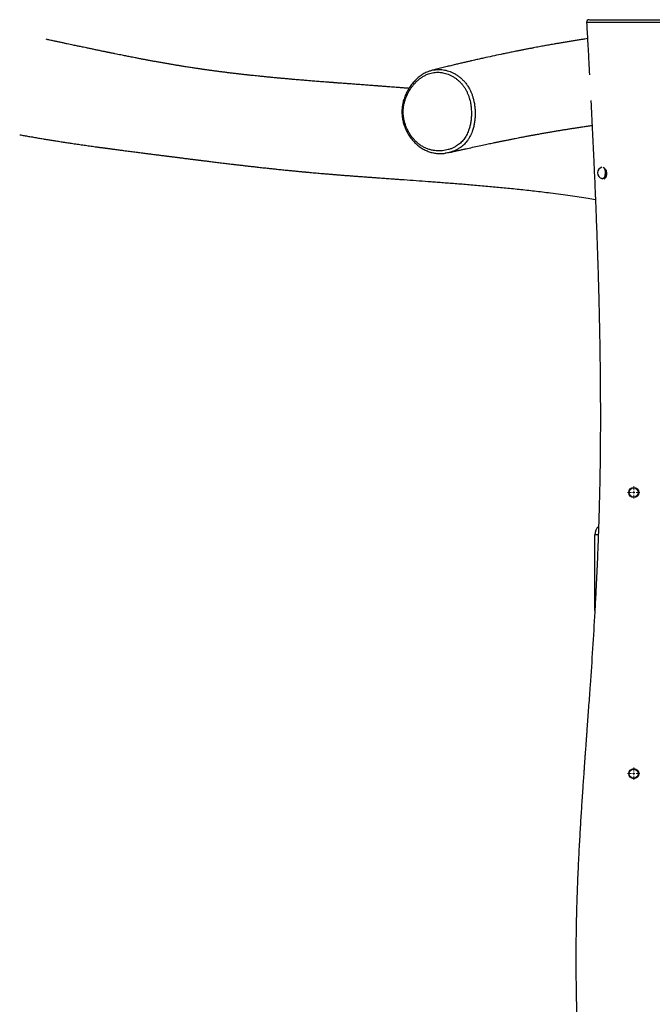
# Model space of a CAD drawing. Units: millimetres. Extents: x 0.3 to 20.6, y 0.2 to 14.6.
# Drawn here: x 14.3 to 15.7, y 11.3 to 13.5 of the extents above; entities that cross this region are included whole.
import ezdxf

# ---------------------------------------------------------------- set-up
doc = ezdxf.new("R2010")
doc.units = ezdxf.units.MM

# ---------------------------------------------------------------- blocks, each defined once
blk = doc.blocks.new('SW_CENTERMARKSYMBOL_10')
at = {"color": 0, "linetype": 'Continuous', "lineweight": 0}
for p, q in [((-0.005, 0), (-0.0135, 0)), ((0, 0), (-0.0025, 0)), ((0, 0.005), (0, 0.0135)), ((0, 0), (0, 0.0025)), ((0, 0), (0, -0.0025)), ((0, 0), (0.0025, 0)), ((0.005, 0), (0.0135, 0)), ((0, -0.005), (0, -0.0135))]:
    blk.add_line(p, q, dxfattribs=at)
blk = doc.blocks.new('SW_CENTERMARKSYMBOL_11')
at = {"color": 0, "linetype": 'Continuous', "lineweight": 0}
for p, q in [((-0.005, 0), (-0.0135, 0)), ((0, 0), (-0.0025, 0)), ((0, 0.005), (0, 0.0135)), ((0, 0), (0, 0.0025)), ((0, 0), (0, -0.0025)), ((0, 0), (0.0025, 0)), ((0.005, 0), (0.0135, 0)), ((0, -0.005), (0, -0.0135))]:
    blk.add_line(p, q, dxfattribs=at)

msp = doc.modelspace()

# ---------------------------------------------------------------- linework, layer by layer
at = {"color": 7, "linetype": 'Continuous', "lineweight": 25}
for p, q in [((15.55845, 13.12847), (15.55793, 13.12874)), ((15.55899, 13.12846), (15.55847, 13.12862)), ((15.54327, 12.18362), (15.54327, 12.34935))]:
    msp.add_line(p, q, dxfattribs=at)
at = {"color": 8, "linetype": 'Continuous', "lineweight": 25}
msp.add_line((15.55078, 12.34935), (15.54327, 12.34935), dxfattribs=at)
at = {"color": 8, "linetype": 'Continuous', "lineweight": 25, "flags": 128}
for points in [[(15.56099, 13.12856), (15.5621, 13.12912), (15.56315, 13.13002), (15.5641, 13.13123), (15.56492, 13.13271), (15.5656, 13.13443), (15.56611, 13.13634), (15.56643, 13.13837), (15.56656, 13.14048), (15.5665, 13.14259), (15.56624, 13.14466), (15.5658, 13.14661), (15.56518, 13.14841), (15.56441, 13.14998), (15.5635, 13.15129), (15.56249, 13.1523), (15.56139, 13.15298), (15.5612, 13.15306)], [(15.56341, 13.1521), (15.56395, 13.15151), (15.56488, 13.15017), (15.56567, 13.14857), (15.5663, 13.14674), (15.56675, 13.14474), (15.56702, 13.14263), (15.56708, 13.14047), (15.56695, 13.13832), (15.56661, 13.13624), (15.5661, 13.13429), (15.56541, 13.13254), (15.56456, 13.13102), (15.56359, 13.12979), (15.56253, 13.12887), (15.56139, 13.1283)], [(15.56356, 13.12727), (15.56377, 13.1274), (15.56489, 13.12831), (15.56591, 13.12953), (15.56682, 13.13102), (15.56759, 13.13276), (15.5682, 13.1347), (15.56864, 13.13679), (15.56889, 13.13897), (15.56896, 13.14121), (15.56883, 13.14344), (15.56852, 13.1456), (15.56812, 13.1473)], [(15.55879, 13.12848), (15.55984, 13.12836), (15.56099, 13.12856)]]:
    msp.add_lwpolyline(points, dxfattribs=at)
at = {"color": 7, "linetype": 'Continuous', "lineweight": 25}
for centre, radius in [((15.62827, 12.44185), 0.011), ((15.62827, 12.44185), 0.01), ((15.62827, 11.82685), 0.011), ((15.62827, 11.82685), 0.01)]:
    msp.add_circle(centre, radius, dxfattribs=at)
for centre, radius, start, end in [((15.53118, 13.46985), 0.006, 90.19206, 183.32807), ((15.56205, 13.14085), 0.01279, 104.76162, 255.23838), ((15.56827, 12.34935), 0.025, 132.59866, 180)]:
    msp.add_arc(centre, radius, start, end, dxfattribs=at)
at = {"color": 8, "linetype": 'Continuous', "lineweight": 25}
for centre, radius, start, end in [((15.54766, 13.14045), 0.022, 333.64741, 4.188), ((15.56012, 13.13203), 0.00393, 244.80206, 288.73225)]:
    msp.add_arc(centre, radius, start, end, dxfattribs=at)
at = {"color": 7, "linetype": 'Continuous', "lineweight": 25}
for points, knots in [([(15.5252, 13.46951), (15.52596, 13.45606), (15.52758, 13.42747), (15.52969, 13.38946), (15.53101, 13.36489), (15.53152, 13.35548)], [0, 0, 0, 0, 0.35393231, 0.75245867, 1, 1, 1, 1]), ([(15.53127, 13.47585), (15.53124, 13.47585), (15.53114, 13.47585), (15.53168, 13.47585), (15.53293, 13.47585), (15.53521, 13.47585), (15.53867, 13.47585), (15.5431, 13.47585), (15.54924, 13.47585), (15.55694, 13.47585), (15.56628, 13.47585), (15.57626, 13.47585), (15.58503, 13.47585), (15.59234, 13.47585), (15.598, 13.47585), (15.60394, 13.47585), (15.61014, 13.47585), (15.61646, 13.47585), (15.6234, 13.47585), (15.63091, 13.47585), (15.63891, 13.47585), (15.64791, 13.47585), (15.65786, 13.47585), (15.66859, 13.47585), (15.6789, 13.47585), (15.68721, 13.47585), (15.69371, 13.47585), (15.69691, 13.47585), (15.69851, 13.47585)], [0, 0, 0, 0, 0.01239042, 0.04272641, 0.07314078, 0.1034134, 0.13984365, 0.17643576, 0.21299052, 0.27351375, 0.33416101, 0.39470798, 0.45509414, 0.48363305, 0.51221561, 0.54067702, 0.56904082, 0.59751661, 0.62593523, 0.66215522, 0.69846754, 0.73473811, 0.78675192, 0.8389519, 0.89113451, 0.94312452, 0.97156307, 1, 1, 1, 1]), ([(15.13694, 13.32565), (15.13605, 13.32572), (15.13202, 13.32604), (15.12519, 13.32657), (15.11668, 13.32723), (15.10897, 13.32783), (15.10193, 13.32837), (15.0955, 13.32886), (15.08965, 13.3293), (15.08434, 13.3297), (15.07957, 13.33006), (15.0753, 13.33038), (15.07197, 13.33063), (15.06941, 13.33083), (15.0673, 13.33098), (15.06489, 13.33116), (15.06202, 13.33138), (15.0587, 13.33163), (15.05494, 13.33191), (15.04826, 13.3324), (15.03871, 13.33311), (15.02701, 13.33398), (15.01581, 13.33482), (15.00533, 13.3356), (14.99687, 13.33623), (14.9904, 13.33671), (14.98588, 13.33706), (14.98167, 13.33737), (14.97798, 13.33765), (14.97522, 13.33786), (14.97318, 13.33802), (14.97152, 13.33814), (14.9696, 13.33829), (14.96724, 13.33847), (14.96445, 13.33868), (14.96123, 13.33893), (14.95773, 13.3392), (14.95293, 13.33957), (14.94715, 13.34002), (14.94061, 13.34054), (14.93434, 13.34103), (14.9283, 13.34151), (14.92243, 13.34199), (14.91697, 13.34243), (14.91187, 13.34285), (14.90695, 13.34326), (14.90189, 13.34368), (14.8964, 13.34414), (14.8903, 13.34466), (14.88464, 13.34514), (14.87955, 13.34559), (14.87518, 13.34597), (14.87083, 13.34636), (14.86676, 13.34672), (14.8632, 13.34704), (14.86017, 13.34731), (14.85709, 13.3476), (14.85355, 13.34792), (14.8492, 13.34832), (14.84434, 13.34878), (14.83823, 13.34936), (14.83103, 13.35005), (14.82288, 13.35085), (14.8149, 13.35165), (14.80736, 13.35242), (14.80028, 13.35315), (14.7942, 13.3538), (14.78905, 13.35435), (14.78491, 13.3548), (14.78116, 13.35521), (14.77763, 13.3556), (14.77404, 13.356), (14.77008, 13.35645), (14.7645, 13.35709), (14.75735, 13.35792), (14.74885, 13.35893), (14.74037, 13.35996), (14.73197, 13.36101), (14.72485, 13.36192), (14.719, 13.36268), (14.71446, 13.36328), (14.71009, 13.36386), (14.70624, 13.36438), (14.7029, 13.36483), (14.69986, 13.36525), (14.6966, 13.3657), (14.69319, 13.36618), (14.68972, 13.36667), (14.6864, 13.36714), (14.68323, 13.3676), (14.68035, 13.36802), (14.67774, 13.3684), (14.67481, 13.36883), (14.67133, 13.36935), (14.66711, 13.36998), (14.66249, 13.37068), (14.65753, 13.37144), (14.65246, 13.37223), (14.64762, 13.37299), (14.6431, 13.37371), (14.63779, 13.37457), (14.63131, 13.37563), (14.62357, 13.37691), (14.6155, 13.37828), (14.60732, 13.37969), (14.60037, 13.38091), (14.59476, 13.38191), (14.59054, 13.38266), (14.58646, 13.3834), (14.58263, 13.38409), (14.57889, 13.38478), (14.57519, 13.38546), (14.5714, 13.38616), (14.56758, 13.38687), (14.56396, 13.38755), (14.5605, 13.3882), (14.55718, 13.38883), (14.5538, 13.38947), (14.5502, 13.39016), (14.54636, 13.3909), (14.54224, 13.39169), (14.53753, 13.39261), (14.53243, 13.3936), (14.52717, 13.39464), (14.52225, 13.39561), (14.51748, 13.39656), (14.51235, 13.39758), (14.50669, 13.39871), (14.5004, 13.39998), (14.49498, 13.40108), (14.49057, 13.40198), (14.48742, 13.40262), (14.48451, 13.40321), (14.48193, 13.40374), (14.47962, 13.40421), (14.47743, 13.40466), (14.4751, 13.40514), (14.47248, 13.40568), (14.46948, 13.4063), (14.46611, 13.40699), (14.46238, 13.40777), (14.45843, 13.40858), (14.45313, 13.40968), (14.44671, 13.41102), (14.43926, 13.41257), (14.43219, 13.41405), (14.426, 13.41535), (14.42068, 13.41646), (14.41622, 13.4174), (14.41198, 13.4183), (14.40741, 13.41926), (14.40219, 13.42036), (14.39615, 13.42164), (14.38955, 13.42304), (14.38255, 13.42452), (14.3754, 13.42604), (14.3683, 13.42756), (14.36046, 13.42923), (14.35212, 13.43101), (14.34608, 13.4323), (14.34321, 13.43292)], [0, 0, 0, 0, 0.0029107, 0.0131722, 0.022378, 0.0308274, 0.0385209, 0.0455649, 0.0520457, 0.0578628, 0.0631367, 0.0678677, 0.0720558, 0.0742052, 0.0763978, 0.0790865, 0.0822849, 0.0859931, 0.0902109, 0.0949198, 0.1084627, 0.1224031, 0.1345418, 0.1465898, 0.1582419, 0.1635977, 0.1688657, 0.1738727, 0.1781509, 0.1816744, 0.1834934, 0.1852409, 0.1874793, 0.1902357, 0.19351, 0.1973022, 0.2015746, 0.205841, 0.214279, 0.2220385, 0.2291197, 0.2366518, 0.243671, 0.2502333, 0.2563721, 0.2621936, 0.2681768, 0.2748829, 0.2823454, 0.2906755, 0.2958291, 0.3012689, 0.3069131, 0.3120426, 0.3164896, 0.320254, 0.3234082, 0.3281213, 0.3336259, 0.3399187, 0.3465972, 0.3569198, 0.3674879, 0.3779746, 0.3877134, 0.3967899, 0.4056698, 0.4115559, 0.4170346, 0.4219697, 0.4263755, 0.4309993, 0.4362634, 0.4421513, 0.4533165, 0.4649352, 0.4762991, 0.4876347, 0.499118, 0.5053962, 0.5116225, 0.5177345, 0.5234046, 0.5275163, 0.5315425, 0.5360437, 0.5410488, 0.5456906, 0.5504621, 0.55486, 0.5588673, 0.5624838, 0.5657508, 0.5711368, 0.577065, 0.5834123, 0.5905403, 0.5978943, 0.604711, 0.6108663, 0.6169104, 0.6270817, 0.638042, 0.6493926, 0.6608801, 0.6722473, 0.6783961, 0.6842469, 0.6897559, 0.6953082, 0.7000681, 0.7051798, 0.710576, 0.7156483, 0.7208425, 0.7254305, 0.7297821, 0.7343718, 0.7392075, 0.7443777, 0.749912, 0.7558105, 0.7633779, 0.7703949, 0.7768376, 0.7829609, 0.7892885, 0.7970925, 0.8053153, 0.8140217, 0.818294, 0.8224963, 0.826267, 0.8295954, 0.8324814, 0.8352032, 0.8380771, 0.8414192, 0.8452295, 0.8495079, 0.8542546, 0.8593906, 0.8644748, 0.8742823, 0.8836085, 0.8924535, 0.9007174, 0.9066824, 0.9121805, 0.9172138, 0.9223206, 0.928969, 0.9363014, 0.944318, 0.9529627, 0.9616253, 0.9701388, 0.9785031, 0.9897607, 1, 1, 1, 1]), ([(15.52718, 13.43439), (15.52531, 13.43411), (15.52059, 13.4334), (15.51302, 13.43222), (15.50449, 13.43087), (15.49586, 13.42948), (15.48712, 13.42805), (15.47835, 13.42659), (15.46988, 13.42516), (15.46189, 13.42378), (15.45447, 13.42249), (15.44806, 13.42135), (15.44256, 13.42037), (15.4377, 13.4195), (15.43272, 13.41859), (15.42738, 13.41761), (15.42165, 13.41655), (15.4155, 13.41541), (15.40896, 13.41417), (15.40202, 13.41285), (15.39484, 13.41146), (15.3876, 13.41005), (15.38047, 13.40864), (15.37219, 13.40699), (15.36284, 13.40511), (15.35247, 13.40298), (15.33947, 13.40028), (15.32366, 13.39693), (15.30953, 13.39386), (15.29995, 13.39176), (15.29499, 13.39065), (15.29001, 13.38955), (15.28498, 13.38842), (15.27974, 13.38723), (15.27372, 13.38587), (15.26673, 13.38427), (15.25869, 13.38241), (15.24997, 13.38038), (15.24055, 13.37817), (15.2305, 13.37578), (15.21984, 13.37321), (15.20855, 13.37047), (15.19764, 13.36778), (15.19048, 13.36599), (15.18731, 13.3652)], [0, 0, 0, 0, 0.0168754, 0.0426201, 0.0681621, 0.0935015, 0.1200972, 0.146466, 0.1719488, 0.1957123, 0.217753, 0.2380702, 0.2528242, 0.2666849, 0.2813117, 0.2971229, 0.3141189, 0.3323001, 0.351667, 0.37222, 0.3938184, 0.4152654, 0.4362892, 0.4568896, 0.4884059, 0.5188757, 0.5482983, 0.6029176, 0.6578772, 0.6723417, 0.6868355, 0.7013585, 0.7159109, 0.7308708, 0.747174, 0.7685693, 0.7919636, 0.8173579, 0.8447536, 0.8741521, 0.9049766, 0.937736, 0.972432, 1, 1, 1, 1]), ([(15.18118, 13.36332), (15.18011, 13.36293), (15.17758, 13.362), (15.17366, 13.3602), (15.16943, 13.35796), (15.16528, 13.35541), (15.16121, 13.35257), (15.15724, 13.34943), (15.15339, 13.346), (15.14967, 13.34229), (15.1461, 13.33831), (15.14268, 13.33408), (15.13945, 13.32961), (15.1364, 13.32492), (15.13358, 13.32004), (15.13102, 13.31505), (15.12877, 13.31002), (15.12682, 13.30497), (15.12518, 13.2999), (15.12383, 13.29483), (15.12281, 13.28996), (15.12207, 13.28517), (15.12161, 13.28048), (15.12141, 13.27566), (15.12148, 13.27081), (15.12181, 13.26593), (15.12241, 13.26104), (15.12328, 13.25616), (15.12441, 13.25134), (15.1258, 13.24654), (15.12746, 13.24173), (15.1294, 13.23691), (15.1316, 13.23217), (15.13405, 13.22754), (15.13674, 13.22305), (15.13966, 13.21871), (15.1428, 13.21454), (15.14616, 13.21056), (15.14971, 13.20679), (15.15345, 13.20326), (15.15736, 13.19997), (15.16141, 13.19695), (15.16558, 13.19422), (15.16983, 13.1918), (15.17417, 13.18969), (15.1786, 13.18786), (15.18316, 13.18631), (15.18782, 13.18504), (15.19257, 13.18407), (15.1974, 13.1834), (15.20229, 13.18302), (15.20723, 13.18297), (15.21177, 13.18317), (15.21464, 13.18353), (15.21586, 13.18368)], [0, 0, 0, 0, 0.0139803, 0.0331685, 0.0525475, 0.0721459, 0.0919748, 0.1120384, 0.1323329, 0.1528477, 0.1735648, 0.1944603, 0.2155047, 0.2366643, 0.2579119, 0.278908, 0.2992137, 0.3190338, 0.3384015, 0.3573597, 0.3759607, 0.392208, 0.4094241, 0.4265093, 0.4437662, 0.461184, 0.4787467, 0.4964314, 0.51421, 0.5318923, 0.5504063, 0.5693574, 0.5884581, 0.6077117, 0.6271141, 0.6466549, 0.6663184, 0.6860835, 0.7059252, 0.7258151, 0.745721, 0.7656043, 0.7854441, 0.8048738, 0.8241775, 0.8436214, 0.8632245, 0.8830021, 0.9029642, 0.9231144, 0.9434504, 0.9639637, 0.9846393, 1, 1, 1, 1]), ([(15.27319, 13.27899), (15.27297, 13.28171), (15.27252, 13.28717), (15.27123, 13.29479), (15.26958, 13.30184), (15.26761, 13.3083), (15.26519, 13.31462), (15.26225, 13.32084), (15.25874, 13.32689), (15.25464, 13.33265), (15.25001, 13.338), (15.24503, 13.3428), (15.23973, 13.34705), (15.23421, 13.35075), (15.2284, 13.35395), (15.2226, 13.35649), (15.21686, 13.35842), (15.21123, 13.3598), (15.20549, 13.36067), (15.19974, 13.361), (15.194, 13.36077), (15.18831, 13.35997), (15.18265, 13.35855), (15.17665, 13.35638), (15.17039, 13.35334), (15.16393, 13.34933), (15.15773, 13.34456), (15.15221, 13.33945), (15.14737, 13.33419), (15.14316, 13.32892), (15.13924, 13.32325), (15.13571, 13.31732), (15.13258, 13.31113), (15.12989, 13.30474), (15.12761, 13.29802), (15.12597, 13.29154), (15.12488, 13.28536), (15.12426, 13.27959), (15.12407, 13.27368), (15.12431, 13.26806), (15.12491, 13.26274), (15.12576, 13.25777), (15.1269, 13.25283), (15.12856, 13.24718), (15.13088, 13.24087), (15.13403, 13.23403), (15.13772, 13.22745), (15.14184, 13.22129), (15.14636, 13.21558), (15.15122, 13.21034), (15.1565, 13.20554), (15.16231, 13.20113), (15.16863, 13.19725), (15.17551, 13.19402), (15.18271, 13.19155), (15.1898, 13.18993), (15.19666, 13.18906), (15.20324, 13.18881), (15.20988, 13.18915), (15.21641, 13.19008), (15.2228, 13.19159), (15.22901, 13.19367), (15.23511, 13.19637), (15.24051, 13.19943), (15.2452, 13.20269), (15.24922, 13.20599), (15.25304, 13.20971), (15.25655, 13.2138), (15.25973, 13.21824), (15.26254, 13.22299), (15.26504, 13.22806), (15.2675, 13.23413), (15.26976, 13.24126), (15.27161, 13.24952), (15.27285, 13.25808), (15.2734, 13.26593), (15.27348, 13.27292), (15.27329, 13.27696), (15.27319, 13.27899)], [0, 0, 0, 0, 0.0148801, 0.029859, 0.0421425, 0.0545742, 0.0670859, 0.0797687, 0.0931538, 0.1068016, 0.1205826, 0.1346197, 0.1480744, 0.1617166, 0.1754502, 0.1893714, 0.201638, 0.2140425, 0.2265184, 0.2391451, 0.2514024, 0.2638367, 0.276366, 0.2890842, 0.3047104, 0.3204784, 0.3366561, 0.3529605, 0.366184, 0.3795375, 0.3929567, 0.4065133, 0.4194572, 0.4325596, 0.4457476, 0.4591234, 0.4695955, 0.4802107, 0.4909048, 0.5017629, 0.5108694, 0.5200663, 0.5293068, 0.5386332, 0.5525069, 0.5666112, 0.5808262, 0.5952648, 0.6091835, 0.6231962, 0.6375104, 0.6519321, 0.6675671, 0.6833558, 0.6996014, 0.7159899, 0.7301011, 0.7442928, 0.7587315, 0.7732541, 0.7871168, 0.8011538, 0.8152833, 0.8296143, 0.840153, 0.8508164, 0.8615472, 0.8724249, 0.8829208, 0.8935758, 0.9043074, 0.9151866, 0.9305237, 0.94601, 0.9619161, 0.9779471, 0.9889552, 1, 1, 1, 1]), ([(15.18138, 13.36332), (15.18228, 13.36366), (15.18513, 13.36473), (15.18902, 13.36573), (15.19203, 13.36613), (15.193, 13.36626)], [0, 0, 0, 0, 0.2400817, 0.7548508, 1, 1, 1, 1]), ([(15.5345, 13.29902), (15.53454, 13.29819), (15.53531, 13.28347), (15.53673, 13.25525), (15.53871, 13.21477), (15.54051, 13.17658), (15.54213, 13.1406), (15.5436, 13.10678), (15.54495, 13.074), (15.5462, 13.04226), (15.54734, 13.01157), (15.54839, 12.98193), (15.54934, 12.95333), (15.5502, 12.92578), (15.55097, 12.89928), (15.55166, 12.87381), (15.55227, 12.8494), (15.5528, 12.82644), (15.55325, 12.80491), (15.55364, 12.78476), (15.55398, 12.76554), (15.55426, 12.74725), (15.55451, 12.72942), (15.55472, 12.71211), (15.5549, 12.69536), (15.55504, 12.67972), (15.55514, 12.66507), (15.55522, 12.65088), (15.55528, 12.63656), (15.55532, 12.61965), (15.55533, 12.59992), (15.55528, 12.57716), (15.55516, 12.55319), (15.55496, 12.52981), (15.5547, 12.50715), (15.55438, 12.48537), (15.55398, 12.46281), (15.55349, 12.43954), (15.55296, 12.41814), (15.55244, 12.39914), (15.55196, 12.38297), (15.55155, 12.37012), (15.55123, 12.36038), (15.55099, 12.35356), (15.55076, 12.34705), (15.55055, 12.34115), (15.55037, 12.33627), (15.55023, 12.33249), (15.55013, 12.32972), (15.55004, 12.32738), (15.54995, 12.32497), (15.54982, 12.32165), (15.54965, 12.3172), (15.54942, 12.31148), (15.54898, 12.30074), (15.54832, 12.28494), (15.54742, 12.26485), (15.54645, 12.24448), (15.54543, 12.22392), (15.54431, 12.20247), (15.54205, 12.16121), (15.53838, 12.10046), (15.53426, 12.03961), (15.53133, 11.99815), (15.52977, 11.97637), (15.52826, 11.95551), (15.52682, 11.9356), (15.52567, 11.91996), (15.52483, 11.90834), (15.52426, 11.9005), (15.52372, 11.89313), (15.52324, 11.88659), (15.52285, 11.88124), (15.52256, 11.87716), (15.52233, 11.87405), (15.52212, 11.87105), (15.52186, 11.86756), (15.52155, 11.86316), (15.52117, 11.85794), (15.52073, 11.85176), (15.52023, 11.84473), (15.51969, 11.83721), (15.51891, 11.82613), (15.5179, 11.8118), (15.51663, 11.79327), (15.51534, 11.77409), (15.51404, 11.75429), (15.5128, 11.73475), (15.51158, 11.71488), (15.51036, 11.69411), (15.50913, 11.67211), (15.50791, 11.64888), (15.50673, 11.62442), (15.5056, 11.59873), (15.50475, 11.57711), (15.50415, 11.55989), (15.50376, 11.54756), (15.5034, 11.53548), (15.50309, 11.52402), (15.50284, 11.51337), (15.50262, 11.50356), (15.50245, 11.49431), (15.5023, 11.4857), (15.50218, 11.47777), (15.50209, 11.47084), (15.50202, 11.46491), (15.50197, 11.4602), (15.50194, 11.45659), (15.50192, 11.45385), (15.5019, 11.45129), (15.50188, 11.44852), (15.50186, 11.44528), (15.50183, 11.44065), (15.50181, 11.43435), (15.50179, 11.42609), (15.50179, 11.41694), (15.50181, 11.40696), (15.50186, 11.39626), (15.50194, 11.38464), (15.50206, 11.3725), (15.50221, 11.36024), (15.50249, 11.34153), (15.50298, 11.31668), (15.50377, 11.28601), (15.50469, 11.2564), (15.50561, 11.23086), (15.50648, 11.20896), (15.50728, 11.19008), (15.50816, 11.17061), (15.50912, 11.1504), (15.51017, 11.12944), (15.51139, 11.10638), (15.51278, 11.08112), (15.51438, 11.05356), (15.51609, 11.02497), (15.5177, 10.9991), (15.51915, 10.97615), (15.52043, 10.95635), (15.52173, 10.93638), (15.52302, 10.91679), (15.52426, 10.89808), (15.52542, 10.88054), (15.52651, 10.86416), (15.52754, 10.84872), (15.5285, 10.83426), (15.52939, 10.82083), (15.5302, 10.80866), (15.53092, 10.79777), (15.53155, 10.78814), (15.53207, 10.78007), (15.53251, 10.77331), (15.53288, 10.76767), (15.53322, 10.76246), (15.53355, 10.7572), (15.53393, 10.7514), (15.53435, 10.74475), (15.53485, 10.73694), (15.53542, 10.72792), (15.53606, 10.71763), (15.53676, 10.70629), (15.53751, 10.69396), (15.53903, 10.66874), (15.54123, 10.63073), (15.54392, 10.57993), (15.54635, 10.52832), (15.54844, 10.47587), (15.5498, 10.43273), (15.55066, 10.39912), (15.5512, 10.37509), (15.55166, 10.35034), (15.55206, 10.32445), (15.55238, 10.2974), (15.55262, 10.26917), (15.55276, 10.23981), (15.55279, 10.20913), (15.55271, 10.17695), (15.5525, 10.14324), (15.55215, 10.10799), (15.55165, 10.07138), (15.55101, 10.03343), (15.5502, 9.99436), (15.54924, 9.95421), (15.54811, 9.91298), (15.54699, 9.87581), (15.5462, 9.85239), (15.54589, 9.84315)], [0, 0, 0, 0, 0.0007157, 0.0128022, 0.0245256, 0.0358862, 0.0459816, 0.0557725, 0.065259, 0.0744414, 0.0833199, 0.0918947, 0.1001659, 0.1081336, 0.1157982, 0.1231597, 0.1302183, 0.1369741, 0.1430667, 0.1488904, 0.1544454, 0.1597316, 0.1647491, 0.1699057, 0.1747442, 0.1792647, 0.1834673, 0.1874451, 0.1915694, 0.1958788, 0.2021062, 0.2086831, 0.2156096, 0.2228855, 0.2289578, 0.2352535, 0.2417729, 0.2485159, 0.2554317, 0.2603259, 0.2649991, 0.2694513, 0.2714736, 0.2734468, 0.275371, 0.2771222, 0.2785655, 0.2796085, 0.2803982, 0.2809713, 0.2816431, 0.2824864, 0.28385, 0.2855076, 0.2874577, 0.2931728, 0.2992236, 0.3049098, 0.3108637, 0.3170853, 0.323542, 0.3467136, 0.3698687, 0.3764321, 0.382753, 0.3887977, 0.3945661, 0.4000582, 0.4023871, 0.4046626, 0.4068718, 0.4087944, 0.4103503, 0.4115214, 0.4123388, 0.4130489, 0.4141366, 0.4153658, 0.4168761, 0.4186677, 0.4207404, 0.4229814, 0.4252057, 0.4303718, 0.4354299, 0.4413107, 0.4470385, 0.4526292, 0.4582882, 0.4643028, 0.470673, 0.4773986, 0.4844794, 0.4919154, 0.4997064, 0.503247, 0.5068562, 0.5104114, 0.5137289, 0.516807, 0.5196458, 0.5222453, 0.5248284, 0.5271219, 0.529126, 0.5308405, 0.5322655, 0.5332142, 0.5339699, 0.5346418, 0.5354399, 0.5363704, 0.5374494, 0.5394562, 0.5418434, 0.544611, 0.5474036, 0.5504996, 0.5538989, 0.5574851, 0.5610342, 0.5645404, 0.5737217, 0.5825963, 0.5911643, 0.5994254, 0.6047649, 0.6101849, 0.6158204, 0.6216718, 0.6277388, 0.6340217, 0.6417036, 0.6496852, 0.6579665, 0.6665474, 0.672164, 0.6779017, 0.6837606, 0.689513, 0.6949297, 0.7000109, 0.7047563, 0.7091662, 0.7134259, 0.7173173, 0.7208404, 0.7239952, 0.7267816, 0.7291999, 0.7310126, 0.7326468, 0.7341037, 0.7355371, 0.7372145, 0.7391407, 0.7413157, 0.7439954, 0.746976, 0.7502574, 0.7538396, 0.7576894, 0.772151, 0.7868475, 0.8017781, 0.8169425, 0.8323408, 0.8391906, 0.846086, 0.8531758, 0.8606553, 0.8685257, 0.8766361, 0.8851238, 0.8939891, 0.9032322, 0.9130319, 0.923224, 0.933809, 0.9447875, 0.9561599, 0.9677134, 0.9796481, 0.9919648, 1, 1, 1, 1]), ([(15.22389, 13.18509), (15.22584, 13.18554), (15.23076, 13.18667), (15.23844, 13.18843), (15.24675, 13.19032), (15.25446, 13.19205), (15.26157, 13.19364), (15.27099, 13.19573), (15.28301, 13.19837), (15.29487, 13.20093), (15.30391, 13.20286), (15.31001, 13.20415), (15.3159, 13.20538), (15.32134, 13.20652), (15.32554, 13.20739), (15.32863, 13.20803), (15.33077, 13.20847), (15.33268, 13.20886), (15.33452, 13.20923), (15.33653, 13.20965), (15.33899, 13.21015), (15.34178, 13.21071), (15.34486, 13.21134), (15.34814, 13.212), (15.35163, 13.21269), (15.35516, 13.2134), (15.35859, 13.21408), (15.36331, 13.21501), (15.36913, 13.21615), (15.37567, 13.21742), (15.38143, 13.21853), (15.38646, 13.21949), (15.39109, 13.22036), (15.39541, 13.22118), (15.39946, 13.22193), (15.40322, 13.22263), (15.4067, 13.22327), (15.41017, 13.22391), (15.41397, 13.2246), (15.41842, 13.22541), (15.42453, 13.22651), (15.43204, 13.22784), (15.44063, 13.22934), (15.44902, 13.23079), (15.45712, 13.23216), (15.46486, 13.23346), (15.47258, 13.23473), (15.48042, 13.236), (15.48862, 13.2373), (15.49703, 13.23862), (15.50582, 13.23997), (15.51507, 13.24136), (15.52474, 13.24277), (15.53219, 13.24385), (15.53638, 13.24443), (15.53724, 13.24455)], [0, 0, 0, 0, 0.0184533, 0.046528, 0.0727332, 0.0970691, 0.1195363, 0.140135, 0.1862808, 0.2335163, 0.2527232, 0.2721086, 0.2913903, 0.3087447, 0.3238454, 0.331333, 0.3381109, 0.3441792, 0.3495422, 0.3555736, 0.3633656, 0.3729182, 0.3822018, 0.3927024, 0.4041751, 0.4154454, 0.4263599, 0.4369186, 0.4603994, 0.4819042, 0.4994354, 0.5153918, 0.5300344, 0.5437292, 0.5567294, 0.5687458, 0.5797784, 0.5900621, 0.602004, 0.6162362, 0.6327582, 0.6606779, 0.6884206, 0.7153514, 0.7414671, 0.7664071, 0.7899299, 0.8159947, 0.8422132, 0.8691649, 0.8973712, 0.9273108, 0.9589837, 0.9915635, 1, 1, 1, 1]), ([(14.28565, 13.22416), (14.28566, 13.22416), (14.28891, 13.22357), (14.29536, 13.22243), (14.30551, 13.22064), (14.31595, 13.21884), (14.3266, 13.21703), (14.33688, 13.21531), (14.34672, 13.21369), (14.35462, 13.21241), (14.36082, 13.21142), (14.36566, 13.21065), (14.37077, 13.20984), (14.37592, 13.20904), (14.38093, 13.20827), (14.38589, 13.2075), (14.39098, 13.20673), (14.39629, 13.20593), (14.40205, 13.20507), (14.40796, 13.20419), (14.41416, 13.20328), (14.42033, 13.20238), (14.42645, 13.2015), (14.43255, 13.20063), (14.43866, 13.19977), (14.44481, 13.19891), (14.44994, 13.1982), (14.45411, 13.19762), (14.45754, 13.19715), (14.46118, 13.19665), (14.46453, 13.1962), (14.46741, 13.19581), (14.46966, 13.1955), (14.47163, 13.19524), (14.47355, 13.19498), (14.47568, 13.19469), (14.47822, 13.19435), (14.48099, 13.19398), (14.48372, 13.19362), (14.48616, 13.19329), (14.48832, 13.19301), (14.49063, 13.1927), (14.49334, 13.19234), (14.49655, 13.19192), (14.49993, 13.19147), (14.50332, 13.19103), (14.50664, 13.19059), (14.50996, 13.19016), (14.51426, 13.1896), (14.51961, 13.18891), (14.5258, 13.1881), (14.53181, 13.18733), (14.5375, 13.18659), (14.54302, 13.18588), (14.54844, 13.18518), (14.55384, 13.18449), (14.55872, 13.18386), (14.56314, 13.1833), (14.5672, 13.18278), (14.57161, 13.18221), (14.57655, 13.18158), (14.58161, 13.18093), (14.58661, 13.18029), (14.59131, 13.17969), (14.59586, 13.17911), (14.60005, 13.17858), (14.6038, 13.1781), (14.60711, 13.17768), (14.61017, 13.17729), (14.61309, 13.17692), (14.61603, 13.17654), (14.61903, 13.17616), (14.62218, 13.17576), (14.62554, 13.17533), (14.62913, 13.17488), (14.63288, 13.1744), (14.63678, 13.17391), (14.6408, 13.1734), (14.64498, 13.17287), (14.64937, 13.17232), (14.65397, 13.17174), (14.65859, 13.17116), (14.66305, 13.1706), (14.66711, 13.17009), (14.67073, 13.16963), (14.67396, 13.16923), (14.67693, 13.16886), (14.67977, 13.1685), (14.6829, 13.16812), (14.68652, 13.16767), (14.69084, 13.16713), (14.69564, 13.16653), (14.70089, 13.16589), (14.70651, 13.16519), (14.71228, 13.16449), (14.71819, 13.16376), (14.72414, 13.16304), (14.73024, 13.1623), (14.73633, 13.16157), (14.74227, 13.16085), (14.74884, 13.16007), (14.75633, 13.15918), (14.76502, 13.15816), (14.77402, 13.15711), (14.78294, 13.15608), (14.79146, 13.1551), (14.79883, 13.15427), (14.80537, 13.15354), (14.81135, 13.15287), (14.81754, 13.15219), (14.82375, 13.15151), (14.8294, 13.1509), (14.83456, 13.15034), (14.83929, 13.14984), (14.84409, 13.14933), (14.84908, 13.14881), (14.85439, 13.14826), (14.86005, 13.14767), (14.86585, 13.14708), (14.87158, 13.14651), (14.87708, 13.14596), (14.88232, 13.14544), (14.88728, 13.14496), (14.89187, 13.14451), (14.89605, 13.14411), (14.89943, 13.14379), (14.90209, 13.14354), (14.9041, 13.14335), (14.906, 13.14317), (14.90803, 13.14298), (14.91038, 13.14276), (14.9132, 13.1425), (14.91646, 13.1422), (14.92007, 13.14187), (14.92708, 13.14124), (14.93722, 13.14034), (14.94784, 13.13943), (14.95546, 13.13879), (14.96002, 13.13841), (14.96403, 13.13807), (14.96746, 13.13779), (14.97016, 13.13757), (14.9723, 13.1374), (14.97423, 13.13724), (14.97642, 13.13706), (14.97905, 13.13685), (14.98219, 13.1366), (14.98586, 13.13631), (14.99007, 13.13598), (14.99459, 13.13562), (14.99926, 13.13526), (15.00389, 13.1349), (15.01047, 13.13439), (15.01889, 13.13375), (15.02969, 13.13294), (15.04071, 13.13213), (15.05189, 13.13131), (15.06176, 13.13059), (15.07026, 13.12997), (15.07735, 13.12946), (15.08403, 13.12899), (15.0906, 13.12852), (15.09815, 13.12798), (15.10678, 13.12736), (15.11643, 13.12667), (15.14032, 13.12497), (15.16548, 13.12317), (15.1919, 13.12122), (15.20553, 13.1202), (15.2196, 13.11913), (15.2342, 13.118), (15.24923, 13.11681), (15.26468, 13.11556), (15.28054, 13.11423), (15.2969, 13.11283), (15.31311, 13.11139), (15.32914, 13.10991), (15.34495, 13.1084), (15.36112, 13.10679), (15.37765, 13.10509), (15.39452, 13.10327), (15.41172, 13.10133), (15.42912, 13.09927), (15.44808, 13.09692), (15.46818, 13.09428), (15.48911, 13.09135), (15.50912, 13.08836), (15.52754, 13.08546), (15.53922, 13.0835), (15.54458, 13.08259)], [0, 0, 0, 0, 0.0000071, 0.007716, 0.0153305, 0.0241645, 0.0326277, 0.040784, 0.0487891, 0.0562686, 0.0597857, 0.0636827, 0.0679082, 0.0720784, 0.0761146, 0.0799898, 0.0840757, 0.0884312, 0.0928181, 0.0979995, 0.1027613, 0.1079001, 0.1129708, 0.1176304, 0.1227188, 0.1278438, 0.1326216, 0.1351827, 0.1379689, 0.1409803, 0.1440437, 0.1461555, 0.1479886, 0.149543, 0.1509372, 0.1526593, 0.1547288, 0.1571263, 0.1594094, 0.1613946, 0.1630817, 0.1646711, 0.1670022, 0.169683, 0.1724865, 0.1752251, 0.1778989, 0.1805419, 0.1832352, 0.1883129, 0.1935051, 0.1983179, 0.2029423, 0.2073165, 0.2117238, 0.2160989, 0.2204961, 0.2236917, 0.2269391, 0.2304918, 0.234562, 0.2391498, 0.2430442, 0.2469686, 0.2508854, 0.2544321, 0.2574842, 0.2603065, 0.2627417, 0.2651936, 0.2676698, 0.270171, 0.2728054, 0.2756506, 0.2787056, 0.2819077, 0.285218, 0.2886366, 0.2921834, 0.2959323, 0.2998903, 0.3040059, 0.3078174, 0.311366, 0.3144599, 0.3171452, 0.3196902, 0.3221383, 0.3244897, 0.3277785, 0.3315072, 0.3356928, 0.3402522, 0.3451407, 0.3502646, 0.3552303, 0.3604883, 0.3657576, 0.3710868, 0.3763122, 0.3812098, 0.3881562, 0.395755, 0.4037805, 0.4114829, 0.4188058, 0.4257177, 0.4305241, 0.4356805, 0.441103, 0.4464132, 0.4515651, 0.4555318, 0.4595354, 0.463585, 0.4677128, 0.4721646, 0.4769918, 0.4819707, 0.4867506, 0.4913271, 0.4957005, 0.4997979, 0.5036155, 0.5070547, 0.5101152, 0.5119232, 0.5135672, 0.5150472, 0.5165916, 0.5185241, 0.5208022, 0.5234568, 0.5264762, 0.5295832, 0.5404415, 0.550928, 0.5549629, 0.5585814, 0.5617382, 0.5644331, 0.5666662, 0.5680968, 0.5694844, 0.5712065, 0.5732677, 0.5756678, 0.5785839, 0.5818814, 0.5855158, 0.5891609, 0.5927516, 0.5962877, 0.6044074, 0.6122242, 0.62114, 0.6296527, 0.6377647, 0.6436012, 0.6489518, 0.6538263, 0.6586994, 0.6638046, 0.6708409, 0.6781574, 0.6854737, 0.724456, 0.7343211, 0.7443726, 0.7548082, 0.7656277, 0.776831, 0.7882076, 0.7999541, 0.8120701, 0.8245554, 0.8360147, 0.8477679, 0.8598147, 0.8721548, 0.8847879, 0.8977138, 0.9109323, 0.9241787, 0.9408328, 0.9569062, 0.9723997, 0.987314, 1, 1, 1, 1]), ([(15.23134, 13.1873), (15.23017, 13.18689), (15.22677, 13.18569), (15.22165, 13.18449), (15.21768, 13.18397), (15.21604, 13.18376)], [0, 0, 0, 0, 0.2342755, 0.6829106, 1, 1, 1, 1])]:
    msp.add_open_spline(points, degree=3, knots=knots, dxfattribs=at)
at = {"color": 8, "linetype": 'Continuous', "lineweight": 25}
for points, knots in [([(15.70252, 13.46991), (15.70084, 13.4699), (15.69747, 13.46988), (15.6907, 13.46985), (15.6821, 13.46981), (15.67139, 13.46976), (15.66015, 13.46972), (15.65034, 13.46967), (15.6422, 13.46963), (15.63588, 13.4696), (15.62946, 13.46956), (15.62341, 13.46953), (15.61777, 13.46949), (15.61256, 13.46946), (15.60735, 13.46944), (15.60226, 13.46941), (15.59732, 13.46939), (15.59259, 13.46938), (15.588, 13.46938), (15.58314, 13.46938), (15.57807, 13.46938), (15.57106, 13.46939), (15.56271, 13.46939), (15.55284, 13.46939), (15.54508, 13.46938), (15.5395, 13.46938), (15.53576, 13.46938), (15.5324, 13.46939), (15.52972, 13.4694), (15.52773, 13.46942), (15.52638, 13.46945), (15.52556, 13.46948), (15.52519, 13.4695), (15.52522, 13.46951), (15.52524, 13.46951)], [0, 0, 0, 0, 0.02817769, 0.05644835, 0.10673403, 0.15741427, 0.20917917, 0.26128933, 0.28827345, 0.31543795, 0.34270526, 0.37020682, 0.39199838, 0.41403297, 0.43620634, 0.45868871, 0.4804425, 0.50253057, 0.52476548, 0.54726376, 0.57620998, 0.60525319, 0.66369163, 0.72269853, 0.78182135, 0.80920409, 0.83680453, 0.86454702, 0.89263838, 0.91582024, 0.93942378, 0.96324135, 0.98743515, 1, 1, 1, 1]), ([(15.193, 13.36626), (15.19407, 13.36643), (15.19722, 13.36694), (15.20243, 13.36708), (15.20857, 13.36676), (15.21464, 13.36585), (15.22069, 13.36439), (15.22681, 13.36233), (15.23297, 13.35965), (15.2391, 13.35631), (15.24506, 13.35235), (15.25077, 13.34777), (15.25619, 13.34258), (15.26125, 13.33675), (15.26589, 13.33024), (15.26973, 13.32354), (15.27284, 13.31689), (15.27532, 13.31041), (15.2774, 13.30367), (15.27916, 13.29625), (15.28056, 13.28817), (15.28106, 13.28239), (15.2813, 13.27948)], [0, 0, 0, 0, 0.0256894, 0.0751255, 0.1224564, 0.1703653, 0.2185557, 0.267313, 0.3192148, 0.3718004, 0.4247342, 0.4784003, 0.5321976, 0.5864536, 0.6423215, 0.6988139, 0.7447339, 0.7912522, 0.8380582, 0.8854304, 0.9425185, 1, 1, 1, 1]), ([(15.2813, 13.27948), (15.28141, 13.27735), (15.28164, 13.27307), (15.28157, 13.2658), (15.28105, 13.25766), (15.27982, 13.24868), (15.27789, 13.23976), (15.27549, 13.23199), (15.27286, 13.22542), (15.27023, 13.21998), (15.26718, 13.21476), (15.26377, 13.20993), (15.26001, 13.20551), (15.25596, 13.20151), (15.25159, 13.19788), (15.24658, 13.19437), (15.24087, 13.19114), (15.23564, 13.1887), (15.23239, 13.18764), (15.23134, 13.1873)], [0, 0, 0, 0, 0.0529955, 0.1061674, 0.1806987, 0.2557632, 0.3326962, 0.4103797, 0.4623288, 0.5149399, 0.567911, 0.6216581, 0.6735043, 0.7260941, 0.7790328, 0.8326591, 0.8997095, 0.9677518, 1, 1, 1, 1])]:
    msp.add_open_spline(points, degree=3, knots=knots, dxfattribs=at)

# ---------------------------------------------------------------- block references
at = {"color": 8, "linetype": 'Continuous', "lineweight": 0}
for name, p in [('SW_CENTERMARKSYMBOL_11', (15.62827, 12.44185)), ('SW_CENTERMARKSYMBOL_10', (15.62827, 11.82685))]:
    msp.add_blockref(name, p, dxfattribs=at)

doc.saveas('drawing.dxf')
